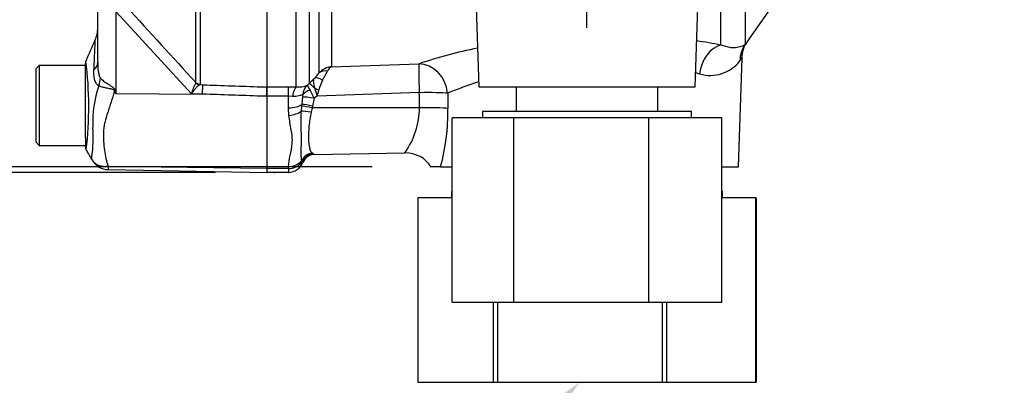
# Model space of a CAD drawing. Units: millimetres. Extents: x 0 to 594, y 0 to 420.
# Drawn here: x 306 to 332, y 198 to 208 of the extents above; entities that cross this region are included whole.
import ezdxf
from ezdxf import colors
from ezdxf.entities.mleader import LeaderData, LeaderLine
from ezdxf.enums import TextEntityAlignment as Align
from ezdxf.lldxf.tags import DXFTag
from ezdxf.math import Vec2, Vec3

# ---------------------------------------------------------------- set-up
doc = ezdxf.new("R2010")
doc.units = ezdxf.units.MM
for name, color, linetype in [('Default', 7, 'Continuous'), ('II0-20SHORT-STD', 7, 'Continuous'), ('II0-55-ADPIMP4-S', 7, 'Continuous'), ('II2-01-STD', 7, 'Continuous'), ('PART4', 7, 'Continuous'), ('PART5', 7, 'Continuous'), ('TSH-1', 7, 'Continuous')]:
    doc.layers.add(name, color=color, linetype=linetype)
doc.styles.add('SEACAD_Arial', font='arial.ttf')
tags = doc.linetypes.add('HIDDEN2', pattern=[4.7625, 3.175, -1.5875]).pattern_tags.tags
tags[6:7] = [DXFTag(74, 4), DXFTag(75, 0), DXFTag(340, '0'), DXFTag(46, 0.0), DXFTag(50, 0.0), DXFTag(44, 0.0), DXFTag(45, 0.0)]
tags[4:5] = [DXFTag(74, 4), DXFTag(75, 0), DXFTag(340, '0'), DXFTag(46, 0.0), DXFTag(50, 0.0), DXFTag(44, 0.0), DXFTag(45, 0.0)]
doc.dimstyles.new('ISO-InstDr', dxfattribs={"dimtxt": 3.2, "dimasz": 4.48, "dimexe": 1.6, "dimexo": 1.6, "dimgap": 0.8, "dimtad": 1, "dimdec": 0, "dimlfac": 6.000002, "dimzin": 0, "dimdsep": 46, "dimtxsty": 'SEACAD_Arial', "dimblk1": '_SE_FILLED', "dimblk2": '_SE_FILLED', "dimsah": 1, "dimcen": 1.6, "dimadec": 0, "dimazin": 0, "dimtfac": 0.5, "dimtofl": 0, "dimtmove": 0, "dimatfit": 3, "dimfxl": 1, "dimtzin": 0, "dimarcsym": 0})

# ---------------------------------------------------------------- blocks, each defined once
blk = doc.blocks.new('SE5')
at = {"layer": 'II0-20SHORT-STD', "color": 7, "linetype": 'Continuous'}
for radius, start, end in [(17.665, 184.9824, 265.02), (17.597, 184.8664, 265.1363)]:
    blk.add_arc((345.029, 222.41), radius, start, end, dxfattribs=at)
at = {"layer": 'II0-55-ADPIMP4-S', "color": 7, "linetype": 'Continuous'}
for p, q in [((319.275, 206.577), (319.275, 205.91)), ((323.118, 205.91), (323.118, 206.577)), ((324.029, 205.91), (318.363, 205.91)), ((318.363, 205.91), (318.363, 205.743)), ((324.029, 205.743), (324.029, 205.91)), ((319.219, 205.743), (317.544, 205.743)), ((317.544, 200.743), (317.544, 205.743)), ((322.872, 205.743), (319.219, 205.743)), ((319.219, 200.743), (319.219, 205.743)), ((322.872, 200.743), (322.872, 205.743)), ((324.849, 205.743), (322.872, 205.743)), ((324.849, 200.743), (324.849, 205.743)), ((317.529, 203.743), (317.544, 203.743)), ((317.529, 203.743), (317.529, 203.577)), ((324.849, 203.743), (324.863, 203.743)), ((324.863, 203.577), (324.863, 203.743)), ((317.544, 203.577), (316.615, 203.577)), ((316.615, 203.577), (316.615, 198.577)), ((325.771, 203.577), (324.849, 203.577)), ((325.771, 203.577), (325.777, 203.577)), ((325.771, 198.577), (325.771, 203.577)), ((325.777, 203.577), (325.777, 198.577)), ((317.544, 200.743), (319.219, 200.743)), ((318.666, 198.577), (318.666, 200.743)), ((318.771, 200.743), (318.771, 198.577)), ((319.219, 200.743), (322.872, 200.743)), ((322.872, 200.743), (324.849, 200.743)), ((323.241, 198.577), (323.241, 200.743)), ((323.351, 200.743), (323.351, 198.577)), ((316.615, 198.577), (318.666, 198.577)), ((318.666, 198.577), (318.771, 198.577)), ((318.771, 198.577), (323.241, 198.577)), ((323.241, 198.577), (323.351, 198.577)), ((323.351, 198.577), (325.771, 198.577)), ((325.771, 198.577), (325.777, 198.577))]:
    blk.add_line(p, q, dxfattribs=at)
at = {"layer": 'II2-01-STD', "color": 7, "linetype": 'Continuous'}
for p, q in [((325.479, 212.133), (325.479, 207.733)), ((324.123, 206.577), (324.247, 210.127)), ((324.825, 207.713), (324.825, 209.874)), ((325.544, 207.804), (327.17, 210.127)), ((318.158, 209.762), (318.27, 206.577)), ((313.322, 206.577), (313.322, 208.898)), ((314.277, 208.989), (314.277, 207.126)), ((313.676, 208.648), (313.676, 206.671)), ((313.941, 206.955), (313.941, 208.655)), ((314.277, 207.126), (316.64, 207.204)), ((325.297, 204.41), (325.4, 207.355)), ((313.624, 206.625), (313.676, 206.671)), ((313.676, 206.671), (313.811, 206.808)), ((312.529, 206.581), (313.113, 206.581)), ((312.529, 206.329), (312.529, 206.574)), ((313.113, 206.581), (313.322, 206.577)), ((313.113, 206.329), (313.113, 206.581)), ((316.655, 206.422), (313.886, 206.33)), ((317.423, 206.408), (317.43, 205.995)), ((318.27, 206.577), (324.123, 206.577)), ((313.113, 206.329), (312.529, 206.329)), ((313.113, 206.01), (313.113, 206.329)), ((313.218, 206.321), (313.113, 206.329)), ((313.478, 206.109), (313.5, 206.306)), ((313.805, 206.272), (313.765, 206.053)), ((313.886, 206.33), (313.805, 206.272)), ((313.123, 205.804), (313.113, 206.01)), ((313.461, 205.922), (313.473, 206.063)), ((313.473, 206.063), (313.478, 206.109)), ((313.754, 206.007), (313.725, 205.895)), ((313.765, 206.053), (313.754, 206.007)), ((316.66, 206.01), (313.754, 206.007)), ((313.487, 204.556), (313.474, 204.587)), ((313.758, 204.781), (313.78, 204.766)), ((313.809, 204.748), (316.274, 204.791)), ((313.113, 204.367), (312.529, 204.367)), ((313.113, 204.367), (313.113, 204.422)), ((313.113, 204.367), (313.113, 204.264)), ((317.233, 204.41), (316.977, 204.41)), ((317.233, 204.41), (317.544, 204.41)), ((324.849, 204.41), (325.297, 204.41)), ((312.529, 204.264), (313.113, 204.264))]:
    blk.add_line(p, q, dxfattribs=at)
for centre, radius, start, end in [((321.729, 191.443), 16.562, 79.2259, 81.5195), ((326.181, 207.334), 0.799, 143.6493, 178.4146), ((321.729, 191.443), 16.562, 102.1991, 107.8951), ((324.534, 207.906), 1.017, 253.6578, 322.3911), ((311.496, 208.975), 3.171, 316.8999, 320.4474), ((314.338, 206.589), 0.54, 96.4346, 137.2783), ((309.186, 209.47), 5.555, 330.8215, 333.6568), ((314.378, 206.919), 0.23, 115.9845, 158.1215), ((321.636, 196.193), 11.049, 76.3281, 76.8939), ((315.167, 206.184), 1.27, 152.9307, 166.0882), ((321.636, 196.193), 11.049, 107.7965, 112.4161), ((313.366, 207.268), 0.693, 266.4069, 291.8862), ((313.872, 206.35), 0.37, 132.0021, 178.0531), ((314.354, 206.928), 0.79, 202.5566, 213.6107), ((312.125, 205.571), 1.821, 22.6653, 30.3584), ((312.784, 206.13), 1.12, 10.3184, 20.956), ((311.777, 207.067), 2.234, 340.7557, 345.0093), ((313.099, 206.345), 0.404, 354.4456, 2.5816), ((314.493, 206.043), 2.168, 324.7335, 359.1323), ((311.546, 205.922), 5.884, 345.1167, 0.7189), ((313.127, 204.804), 0.437, 268.136, 325.3642), ((313.802, 204.426), 0.34, 93.5554, 157.4562), ((313.343, 204.448), 0.181, 28.0806, 37.0753), ((313.479, 204.56), 0.0085, 328.9051, 337.4978), ((313.814, 204.415), 0.333, 91.0182, 159.3319), ((313.467, 204.241), 0.611, 56.0675, 59.1827), ((316.287, 203.969), 0.819, 32.3227, 90.8347), ((313.113, 204.68), 0.417, 270, 339.3035)]:
    blk.add_arc(centre, radius, start, end, dxfattribs=at)
for centre, major_axis, ratio, start_param, end_param in [((324.854, 206.9), (0.165, 0.817), 0.7249, 0.319572, 1.681221), ((326.161, 207.256), (-0.621, 0.556), 0.967677, 0.124643, 0.711634), ((316.669, 206.378), (-0.028, 0.833), 0.015732, 0.132067, 1.517894), ((316.669, 206.378), (0.255, -0.793), 0.8986, 1.325105, 2.836814), ((314.177, 206.721), (-0.26, 0.209), 0.772305, 5.308024, 6.148485), ((313.971, 206.378), (-0.296, 0.293), 0.024934, -1.051288, -0.077289), ((314.047, 206.574), (-0.245, 0.226), 0.429268, 5.129491, 6.196656), ((313.322, 206.164), (0.017, 0.416), 0.286638, 0.141416, 1.195159), ((313.813, 206.315), (-0.332, -0.034), 0.587547, 5.014464, 5.867024), ((313.942, 206.409), (-0.301, 0.142), 0.208997, -1.446744, -1.091654), ((316.669, 206.378), (0.833, 0.012), 0.052571, 0.440269, 1.587525), ((313.811, 206.255), (-0.33, 0.048), 0.049279, 4.737209, 5.942771), ((313.113, 206.2), (0.417, 0), 0.454497, 4.712389, 5.781892), ((313.123, 206.012), (0.414, 0.049), 0.495503, 4.654048, 5.606747), ((313.731, 205.849), (-0.328, 0.058), 0.131778, 4.753406, 5.702559), ((313.76, 205.99), (-0.325, 0.074), 0.047146, 4.741062, 5.808408), ((313.771, 206.036), (-0.325, 0.073), 0.047229, 4.740924, 5.840314), ((316.675, 205.966), (-0.833, -0.012), 0.052574, 3.578411, 4.729109), ((313.113, 204.751), (0.417, 0), 0.7904, 4.712389, 5.762209), ((313.763, 204.456), (0.223, 0.248), 0.948014, 0.775763, 1.861193)]:
    blk.add_ellipse(centre, major_axis=major_axis, ratio=ratio, start_param=start_param, end_param=end_param, dxfattribs=at)
for points, knots in [([(325.479, 207.733), (325.502, 207.76), (325.52, 207.78), (325.538, 207.8), (325.543, 207.805), (325.548, 207.811), (325.55, 207.812), (325.55, 207.813)], [0, 0, 0, 0, 0.25, 0.25, 0.375, 0.375, 0.4705724, 0.4705724, 0.4705724, 0.4705724]), ([(325.479, 207.733), (325.459, 207.717), (325.433, 207.698), (325.362, 207.665), (325.318, 207.651), (325.238, 207.639), (325.209, 207.637), (325.145, 207.637), (325.111, 207.639), (325.002, 207.654), (324.919, 207.675), (324.825, 207.713)], [0, 0, 0, 0, 0.25, 0.25, 0.5, 0.5, 0.625, 0.625, 0.75, 0.75, 1, 1, 1, 1]), ([(325.4, 207.364), (325.4, 207.364), (325.399, 207.363), (325.394, 207.356), (325.39, 207.351), (325.375, 207.331), (325.36, 207.311), (325.34, 207.285)], [0.5027273, 0.5027273, 0.5027273, 0.5027273, 0.625, 0.625, 0.75, 0.75, 1, 1, 1, 1]), ([(313.83, 206.53), (313.821, 206.563), (313.813, 206.593), (313.8, 206.649), (313.796, 206.676), (313.792, 206.723), (313.792, 206.744), (313.798, 206.78), (313.803, 206.796), (313.811, 206.808)], [0, 0, 0, 0, 0.25, 0.25, 0.5, 0.5, 0.75, 0.75, 1, 1, 1, 1]), ([(313.502, 206.363), (313.491, 206.363), (313.476, 206.358), (313.438, 206.346), (313.416, 206.338), (313.366, 206.325), (313.338, 206.319), (313.28, 206.315), (313.249, 206.316), (313.218, 206.321)], [0, 0, 0, 0, 0.25, 0.25, 0.5, 0.5, 0.75, 0.75, 1, 1, 1, 1]), ([(313.474, 204.587), (313.465, 204.621), (313.461, 204.656), (313.456, 204.732), (313.456, 204.772), (313.457, 204.86), (313.458, 204.908), (313.46, 205.009), (313.461, 205.064), (313.462, 205.235), (313.46, 205.359), (313.457, 205.562), (313.456, 205.632), (313.456, 205.775), (313.457, 205.848), (313.461, 205.922)], [0, 0, 0, 0, 0.125, 0.125, 0.25, 0.25, 0.375, 0.375, 0.5, 0.5, 0.75, 0.75, 0.875, 0.875, 1, 1, 1, 1]), ([(313.725, 205.895), (313.711, 205.829), (313.699, 205.764), (313.68, 205.635), (313.673, 205.572), (313.655, 205.388), (313.651, 205.276), (313.655, 205.076), (313.664, 204.992), (313.689, 204.891), (313.698, 204.862), (313.723, 204.814), (313.738, 204.795), (313.758, 204.781)], [0, 0, 0, 0, 0.125, 0.125, 0.25, 0.25, 0.5, 0.5, 0.75, 0.75, 0.875, 0.875, 1, 1, 1, 1]), ([(313.113, 204.422), (313.113, 204.517), (313.133, 204.617), (313.179, 204.827), (313.205, 204.937), (313.217, 205.111), (313.217, 205.17), (313.207, 205.29), (313.198, 205.352), (313.165, 205.541), (313.138, 205.67), (313.123, 205.804)], [0, 0, 0, 0, 0.25, 0.25, 0.5, 0.5, 0.625, 0.625, 0.75, 0.75, 1, 1, 1, 1])]:
    blk.add_open_spline(points, degree=3, knots=knots, dxfattribs=at)
blk.add_open_spline([(316.66, 206.01), (316.657, 206.216), (316.655, 206.422)], degree=2, dxfattribs=at)
at = {"layer": 'PART4', "color": 7, "linetype": 'Continuous'}
for radius, start, end in [(15.276, 191.752, 168.248), (17.67, 184.9893, 265.0132), (17.597, 184.8664, 265.1363)]:
    blk.add_arc((345.029, 222.41), radius, start, end, dxfattribs=at)
at = {"layer": 'PART5', "color": 7, "linetype": 'Continuous'}
for p, q in [((312.529, 220.222), (312.529, 206.574)), ((310.606, 206.699), (310.606, 215.065)), ((310.718, 215.042), (310.718, 206.651)), ((307.946, 207.239), (307.946, 209.455)), ((310.481, 206.392), (308.437, 208.624)), ((308.437, 208.624), (308.437, 206.396)), ((307.613, 205.506), (307.613, 207.208)), ((306.363, 207.16), (306.28, 207.077)), ((306.28, 205.077), (306.28, 207.077)), ((306.363, 207.16), (306.363, 204.993)), ((307.613, 207.16), (306.363, 207.16)), ((310.604, 206.685), (310.606, 206.699)), ((308.424, 206.466), (308.437, 206.396)), ((310.718, 206.651), (310.708, 206.639)), ((310.708, 206.639), (310.79, 206.636)), ((312.529, 206.574), (312.529, 206.323)), ((308.437, 206.396), (310.782, 206.381)), ((310.782, 206.381), (310.481, 206.392)), ((312.529, 206.323), (312.529, 204.374)), ((307.613, 205.202), (307.613, 205.506)), ((306.28, 205.077), (306.363, 204.993)), ((307.613, 205.202), (307.613, 204.956)), ((306.363, 204.993), (307.613, 204.993)), ((308.225, 204.336), (312.529, 204.261)), ((308.228, 204.434), (312.529, 204.374)), ((312.529, 204.374), (312.529, 204.261))]:
    blk.add_line(p, q, dxfattribs=at)
at = {"layer": 'PART5', "color": 7, "linetype": 'HIDDEN2'}
blk.add_circle((312.734, 204.261), 0.0103, dxfattribs=at)
at = {"layer": 'PART5', "color": 7, "linetype": 'Continuous'}
for centre, radius, start, end in [((398.781, 289.311), 120.829, 221.81357, 223.13453), ((307.113, 208.184), 0.833, 336.1248, 359.9987), ((169.525, 267.635), 150.716, 336.38954, 336.62958), ((307.779, 207.209), 0.167, 153.1087, 180.0009), ((297.499, 206.034), 10.203, 353.4589, 6.9846), ((311.793, 206.013), 1.366, 150.5089, 163.8952), ((310.624, 205.642), 2.815, 159.9531, 183.2474), ((330.328, 220.069), 25.809, 211.8323, 211.9883), ((303.886, 205.211), 3.937, 352.122, 3.9537), ((307.779, 204.956), 0.167, 179.9959, 209.9273), ((28.765, 41.306), 323.299, 30.33376, 30.39672), ((308.233, 204.831), 0.495, 209.6391, 269.1971), ((308.73, 204.373), 0.505, 173.0793, 184.23)]:
    blk.add_arc(centre, radius, start, end, dxfattribs=at)
for centre, major_axis, ratio, start_param, end_param in [((307.113, 207.239), (-0.833, 0), 0.499545, 2.635149, 3.141593), ((307.301, 206.655), (0.517, 0.653), 0.759677, 5.190842, 5.467118), ((310.714, 206.804), (0.085, -0.144), 0.968548, 4.993824, 5.700688), ((310.724, 206.816), (-0.167, 0), 0.989788, 0.785398, 1.535042), ((308.386, 206.151), (0.737, 0.388), 0.320893, 1.352757, 1.383837), ((310.775, 206.223), (0.015, 0.416), 0.004338, -1.18238, -0.137312)]:
    blk.add_ellipse(centre, major_axis=major_axis, ratio=ratio, start_param=start_param, end_param=end_param, dxfattribs=at)
for points, knots in [([(307.842, 207.037), (307.845, 207.098), (307.848, 207.157), (307.854, 207.269), (307.857, 207.322), (307.861, 207.422), (307.863, 207.469), (307.867, 207.556), (307.868, 207.596), (307.871, 207.668), (307.872, 207.699), (307.874, 207.754), (307.875, 207.778), (307.877, 207.834), (307.877, 207.853), (307.877, 207.852), (307.877, 207.852), (307.877, 207.852)], [0, 0, 0, 0, 0.0625, 0.0625, 0.125, 0.125, 0.1875, 0.1875, 0.25, 0.25, 0.3125, 0.3125, 0.375, 0.375, 0.5, 0.5, 0.5084984, 0.5084984, 0.5084984, 0.5084984]), ([(307.946, 207.239), (307.946, 207.164), (307.949, 207.089), (307.963, 206.979), (307.968, 206.942), (307.982, 206.89), (307.987, 206.873), (307.999, 206.841), (308.007, 206.826), (308.017, 206.816)], [0, 0, 0, 0, 0.5, 0.5, 0.75, 0.75, 0.875, 0.875, 1, 1, 1, 1]), ([(307.979, 206.607), (307.965, 206.613), (307.952, 206.622), (307.928, 206.645), (307.917, 206.658), (307.897, 206.687), (307.888, 206.704), (307.873, 206.739), (307.867, 206.758), (307.851, 206.817), (307.845, 206.859), (307.839, 206.946), (307.839, 206.991), (307.842, 207.037)], [0, 0, 0, 0, 0.125, 0.125, 0.25, 0.25, 0.375, 0.375, 0.5, 0.5, 0.75, 0.75, 1, 1, 1, 1]), ([(308.017, 206.816), (308.041, 206.79), (308.072, 206.763), (308.122, 206.724), (308.14, 206.711), (308.178, 206.685), (308.198, 206.672), (308.237, 206.646), (308.258, 206.633), (308.299, 206.606), (308.32, 206.593), (308.359, 206.564), (308.378, 206.549), (308.401, 206.521), (308.408, 206.511), (308.418, 206.489), (308.421, 206.478), (308.424, 206.466)], [0, 0, 0, 0, 0.25, 0.25, 0.375, 0.375, 0.5, 0.5, 0.625, 0.625, 0.75, 0.75, 0.875, 0.875, 0.9375, 0.9375, 1, 1, 1, 1]), ([(308.4, 206.456), (308.399, 206.467), (308.396, 206.477), (308.382, 206.494), (308.372, 206.5), (308.352, 206.509), (308.341, 206.512), (308.32, 206.518), (308.309, 206.52), (308.255, 206.531), (308.214, 206.537), (308.135, 206.553), (308.098, 206.562), (308.033, 206.582), (308.004, 206.594), (307.979, 206.607)], [0, 0, 0, 0, 0.0625, 0.0625, 0.125, 0.125, 0.1875, 0.1875, 0.25, 0.25, 0.5, 0.5, 0.75, 0.75, 1, 1, 1, 1]), ([(308.4, 206.456), (308.368, 206.358), (308.337, 206.262), (308.275, 206.073), (308.244, 205.979), (308.186, 205.795), (308.159, 205.705), (308.128, 205.572), (308.118, 205.528), (308.109, 205.462), (308.106, 205.44), (308.103, 205.396), (308.102, 205.374), (308.099, 205.309), (308.099, 205.266), (308.099, 205.181), (308.101, 205.139), (308.107, 205.015), (308.116, 204.935), (308.139, 204.782), (308.153, 204.708), (308.176, 204.602), (308.183, 204.567), (308.195, 204.516), (308.2, 204.5), (308.213, 204.466), (308.22, 204.45), (308.228, 204.434)], [0, 0, 0, 0, 0.125, 0.125, 0.25, 0.25, 0.375, 0.375, 0.4375, 0.4375, 0.46875, 0.46875, 0.5, 0.5, 0.5625, 0.5625, 0.625, 0.625, 0.75, 0.75, 0.875, 0.875, 0.9375, 0.9375, 0.96875, 0.96875, 1, 1, 1, 1]), ([(310.708, 206.639), (310.696, 206.634), (310.682, 206.624), (310.648, 206.595), (310.629, 206.576), (310.59, 206.533), (310.568, 206.507), (310.536, 206.466), (310.525, 206.452), (310.503, 206.423), (310.492, 206.407), (310.481, 206.392)], [0, 0, 0, 0, 0.25, 0.25, 0.5, 0.5, 0.75, 0.75, 0.875, 0.875, 1, 1, 1, 1]), ([(310.79, 206.636), (311.314, 206.617), (311.838, 206.598), (312.363, 206.58), (312.418, 206.578), (312.474, 206.576), (312.529, 206.574)], [0, 0, 0, 0, 0.904208, 0.904208, 0.904208, 1, 1, 1, 1]), ([(312.529, 206.323), (312.474, 206.325), (312.418, 206.327), (312.363, 206.328), (311.836, 206.346), (311.309, 206.363), (310.782, 206.381)], [0, 0, 0, 0, 0.095375, 0.095375, 0.095375, 1, 1, 1, 1]), ([(307.803, 204.586), (307.795, 204.601), (307.789, 204.617), (307.784, 204.639), (307.783, 204.646), (307.782, 204.656), (307.783, 204.659), (307.784, 204.666), (307.784, 204.669), (307.786, 204.671)], [0, 0, 0, 0, 0.5, 0.5, 0.75, 0.75, 0.875, 0.875, 1, 1, 1, 1]), ([(307.803, 204.586), (307.805, 204.583), (307.809, 204.576), (307.816, 204.566), (307.824, 204.556), (307.832, 204.546), (307.841, 204.536), (307.851, 204.526), (307.861, 204.517), (307.873, 204.507), (307.885, 204.498), (307.898, 204.489), (307.912, 204.48), (307.927, 204.472), (307.942, 204.464), (307.959, 204.457), (307.977, 204.45), (307.995, 204.444), (308.015, 204.438), (308.035, 204.434), (308.056, 204.43), (308.079, 204.427), (308.102, 204.425), (308.126, 204.425), (308.15, 204.425), (308.176, 204.427), (308.202, 204.43), (308.219, 204.433), (308.228, 204.434)], [0, 0, 0, 0, 0.027104, 0.055109, 0.084017, 0.113828, 0.144542, 0.176161, 0.208686, 0.242117, 0.276455, 0.311701, 0.347857, 0.384922, 0.422899, 0.461787, 0.501589, 0.542305, 0.583936, 0.626484, 0.669949, 0.714333, 0.759637, 0.805862, 0.853009, 0.901081, 0.950077, 1, 1, 1, 1])]:
    blk.add_open_spline(points, degree=3, knots=knots, dxfattribs=at)
blk = doc.blocks.new('DMBLK256')
at = {"layer": 'Default', "linetype": 'Continuous'}
for points in [[(281.913, 236.08), (283.406, 236.08), (282.659, 240.56)], [(281.913, 208.741), (282.659, 204.261), (283.406, 208.741)]]:
    blk.add_hatch(color=7, dxfattribs=at).paths.add_polyline_path(points)
at = {"layer": 'Default', "color": 7, "linetype": 'Continuous'}
for p, q in [((311.159, 240.56), (281.059, 240.56)), ((282.659, 240.56), (282.659, 204.261)), ((311.134, 204.261), (281.059, 204.261))]:
    blk.add_line(p, q, dxfattribs=at)
at = {"layer": 'Default', "color": 7, "linetype": 'Continuous', "style": 'SEACAD_Arial'}
for s, p in [(')', (278.659, 231.669)), ('8.57"', (278.659, 219.704)), ('218', (274.819, 219.704)), ('(', (278.659, 216.643)), ('ø', (278.659, 211.69))]:
    blk.add_text(s, height=3.2, rotation=90, dxfattribs=at).set_placement(p, align=Align.TOP_LEFT)
blk = doc.blocks.new('_SE_FILLED')
at = {"color": 0}
blk.add_line((0, 0), (-1, 0), dxfattribs=at)
blk.add_solid([(0, 0), (-1, -0.1665), (-1, 0.1665), (0, 0)], dxfattribs=at)
blk = doc.blocks.new('DMBLK268')
at = {"layer": 'Default', "linetype": 'Continuous'}
for points in [[(291.513, 217.93), (293.006, 217.93), (292.259, 222.41)], [(291.513, 208.89), (292.259, 204.41), (293.006, 208.89)]]:
    blk.add_hatch(color=7, dxfattribs=at).paths.add_polyline_path(points)
at = {"layer": 'Default', "color": 7, "linetype": 'Continuous'}
for p, q in [((304.763, 222.41), (290.659, 222.41)), ((292.259, 204.41), (292.259, 222.41)), ((315.377, 204.41), (290.659, 204.41))]:
    blk.add_line(p, q, dxfattribs=at)
at = {"layer": 'Default', "color": 7, "linetype": 'Continuous', "style": 'SEACAD_Arial'}
for s, p in [(')', (288.259, 220.193)), ('4.25"', (288.259, 208.228)), ('108', (284.419, 208.228)), ('(', (288.259, 205.167))]:
    blk.add_text(s, height=3.2, rotation=90, dxfattribs=at).set_placement(p, align=Align.TOP_LEFT)
blk = doc.blocks.new('DMBLK277')
at = {"layer": 'Default', "linetype": 'Continuous'}
for points in [[(325.676, 273.36), (321.196, 272.613), (325.676, 271.866)], [(350.549, 273.36), (350.549, 271.866), (355.029, 272.613)]]:
    blk.add_hatch(color=7, dxfattribs=at).paths.add_polyline_path(points)
at = {"layer": 'Default', "color": 7, "linetype": 'Continuous'}
for p, q in [((321.196, 208.177), (321.196, 274.213)), ((355.029, 257.134), (355.029, 274.213)), ((321.196, 272.613), (355.029, 272.613))]:
    blk.add_line(p, q, dxfattribs=at)
at = {"layer": 'Default', "color": 7, "linetype": 'Continuous', "style": 'SEACAD_Arial'}
for s, p in [('203', (332.93, 280.453)), ('(', (329.869, 276.613)), (')', (344.895, 276.613)), ('7.99"', (332.93, 276.613))]:
    blk.add_text(s, height=3.2, dxfattribs=at).set_placement(p, align=Align.TOP_LEFT)

msp = doc.modelspace()

# ---------------------------------------------------------------- block references
at = {"layer": 'TSH-1'}
msp.add_blockref('SE5', (0, 0), dxfattribs=at)

# ---------------------------------------------------------------- dimensions: what is measured, and where the dimension line sits
at = {"layer": 'Default', "color": 7, "linetype": 'Continuous'}
dim = msp.add_linear_dim(base=(355.029, 272.613), p1=(321.196, 206.577), p2=(355.029, 255.534), text='\\A1;<>', dimstyle='ISO-InstDr', override={"dimpost": '\\X'}, dxfattribs=at)
dim.commit()
dim.dimension.update_dxf_attribs({"geometry": 'DMBLK277', "text_midpoint": (338.113, 272.613), "dimtype": 160})
for base, p1, p2, angle, text, picture, middle, dimtype in [((282.659, 240.56), (312.759, 240.56), (312.734, 204.261), 269.9598, '\\A1;ø <>', 'DMBLK256', (282.659, 222.41), 161), ((292.259, 222.41), (316.977, 204.41), (306.363, 222.41), 90, '\\A1;<>', 'DMBLK268', (292.259, 213.41), 160)]:
    dim = msp.add_linear_dim(base=base, p1=p1, p2=p2, angle=angle, text=text, dimstyle='ISO-InstDr', override={"dimpost": '\\X'}, dxfattribs=at)
    dim.commit()
    dim.dimension.update_dxf_attribs({"geometry": picture, "text_midpoint": middle, "dimtype": dimtype})

# ---------------------------------------------------------------- leaders
ml = msp.add_multileader_mtext('Standard', dxfattribs=at)
ml.set_content('{\\pxsm0.9;\\fArial|b0||i0||c0|p34;\\W1.;CONDUIT ADAPTERS \\PAS REQUIRED\\P(MAX HEIGHT 40.00mm)\\P}', color=256)
ml.set_leader_properties()
ml.build(insert=Vec2(0, 0))
ml.multileader.update_dxf_attribs({"dogleg_length": 9.6, "arrow_head_size": 4.48})
ctx = ml.context
ctx.base_point, ctx.char_height, ctx.arrow_head_size, ctx.landing_gap_size = Vec3(248.069, 189.228), 3.2, 4.48, 1.12
notes = []
notes.append((ctx, [(0, (1, 1, 0), (310.991, 188.828), (-1, 0), 9.6, [(0, [(321.006, 198.577)], 0, [])])]))
ctx.mtext.insert = Vec3(250.069, 190.898)
for ctx, leaders in notes:
    for number, flags, end, landing, length, lines in leaders:
        leader = LeaderData()
        leader.index, (leader.has_last_leader_line, leader.has_dogleg_vector, leader.attachment_direction) = number, flags
        leader.last_leader_point, leader.dogleg_vector, leader.dogleg_length = Vec3(end), Vec3(landing), length
        for number, points, colour, breaks in lines:
            line = LeaderLine()
            line.index, line.vertices, line.color, line.breaks = number, Vec3.list(points), colors.encode_raw_color(colour), breaks
            leader.lines.append(line)
        ctx.leaders.append(leader)

doc.saveas('drawing.dxf')
